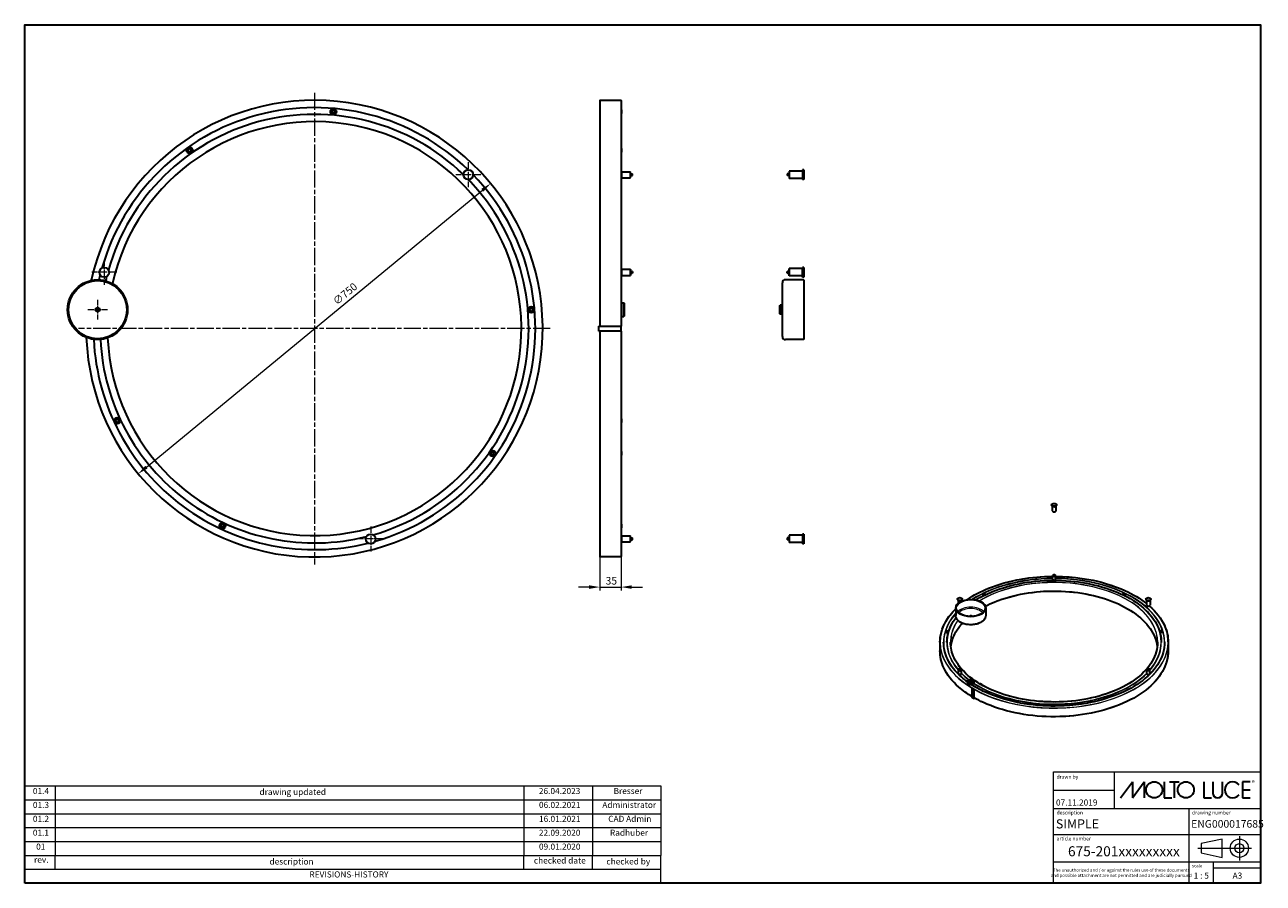
# Model space of a CAD drawing. Units: millimetres. Extents: x 35 to 2069, y 50 to 1460.
import ezdxf

# ---------------------------------------------------------------- set-up
doc = ezdxf.new("R2010")
doc.units = ezdxf.units.MM
doc.header["$LTSCALE"] = 5
doc.linetypes.add('CHAIN', pattern=[0.3543, 0.2362, -0.0295, 0.0591, -0.0295])
doc.linetypes.add('LONG_DASH_DOTTED', pattern=[0.3001, 0.2362, -0.0295, 0.0049, -0.0295])
for name, color, linetype, lineweight in [('Border (ISO)', 7, 'Continuous', 35), ('Center Mark (ISO)', 7, 'Continuous', 18), ('Dimension (ISO)', 7, 'Continuous', 9), ('Symbol (ISO)', 7, 'Continuous', 18), ('Title (ISO)', 7, 'Continuous', 18), ('Visible (ISO)', 7, 'Continuous', 35), ('Visible Narrow (ISO)', 7, 'Continuous', 18)]:
    doc.layers.add(name, color=color, linetype=linetype, lineweight=lineweight)
doc.styles.add('MoltoLuce 2 mm', font='TSTARPRO-Regular.ttf')
doc.styles.add('MoltoLuce 2_5 mm', font='TSTARPRO-Regular.ttf')
doc.styles.add('Text Style100', font='TSTARPRO-Regular.ttf')
doc.styles.add('Text Style105', font='TSTARPRO-Regular.ttf')
doc.styles.add('Text Style128', font='TSTARPRO-Regular.ttf')
doc.dimstyles.new('Standard (MoltoLuce)', dxfattribs={"dimscale": 5, "dimtxt": 2.5, "dimasz": 3.5, "dimexe": 1.1, "dimexo": 0, "dimgap": 0.8, "dimtad": 1, "dimrnd": 1e-08, "dimtxsty": 'MoltoLuce 2_5 mm', "dimcen": 0.09, "dimdle": 10, "dimclrd": 256, "dimclre": 256, "dimclrt": 256, "dimadec": 1, "dimazin": 2, "dimtfac": 0.8, "dimtdec": 3, "dimtmove": 0, "dimatfit": 3, "dimfxl": 1, "dimtolj": 1, "dimlwd": -1, "dimlwe": -1, "dimarcsym": 0})

# ---------------------------------------------------------------- blocks, each defined once
blk = doc.blocks.new('Borders Standardrahmen')
at = {"layer": 'Border (ISO)', "flags": 128}
blk.add_lwpolyline([(7, 10), (7, 292), (413, 292), (413, 10), (7, 10)], dxfattribs=at)
blk = doc.blocks.new('*D5')
at = {"layer": 'Defpoints', "color": 0}
for p in [(979.6, 586.4), (1014.6, 586.4), (1014.6, 536.4)]:
    blk.add_point(p, dxfattribs=at)
at = {"layer": 'Dimension (ISO)'}
for p, q in [((979.6, 586.4), (979.6, 530.9)), ((1014.6, 586.4), (1014.6, 530.9)), ((962.1, 536.4), (944.6, 536.4)), ((979.6, 536.4), (1014.6, 536.4)), ((1032.1, 536.4), (1049.6, 536.4))]:
    blk.add_line(p, q, dxfattribs=at)
for points in [[(962.1, 539.3), (962.1, 533.5), (979.6, 536.4)], [(1032.1, 539.3), (1032.1, 533.5), (1014.6, 536.4)]]:
    blk.add_solid(points, dxfattribs=at)
at = {"layer": 'Dimension (ISO)', "insert": (989.1, 553), "char_height": 12.5, "attachment_point": 1, "style": 'MoltoLuce 2_5 mm'}
blk.add_mtext('\\A1;35', dxfattribs=at)
blk = doc.blocks.new('*D6')
at = {"layer": 'Defpoints', "color": 0}
for p in [(800.2, 1199.3), (221.4, 722.4)]:
    blk.add_point(p, dxfattribs=at)
at = {"layer": 'Dimension (ISO)'}
blk.add_line((234.9, 733.6), (786.7, 1188.2), dxfattribs=at)
for points in [[(784.9, 1190.5), (788.6, 1186), (800.2, 1199.3)], [(233, 735.8), (236.8, 731.3), (221.4, 722.4)]]:
    blk.add_solid(points, dxfattribs=at)
at = {"layer": 'Dimension (ISO)', "insert": (539.6, 1008.5), "char_height": 12.5, "attachment_point": 1, "rotation": 39.4836, "style": 'MoltoLuce 2_5 mm'}
blk.add_mtext('\\A1;∅750', dxfattribs=at)
blk = doc.blocks.new('Title Blocks MoltoLuce SIMPLE')
at = {"layer": 'Title (ISO)'}
for p, q in [((345, 43.54), (413, 43.54)), ((345, 7), (345, 43.54)), ((365, 31.54), (365, 43.54)), ((413, 43.54), (413, 7)), ((345, 37.54), (365, 37.54)), ((345, 31.54), (413, 31.54)), ((389.5, 31.54), (389.5, 7)), ((345, 23), (413, 23)), ((345, 14), (413, 14)), ((397.5, 7), (397.5, 14)), ((413, 12), (397.5, 12)), ((413, 7), (345, 7))]:
    blk.add_line(p, q, dxfattribs=at)
at = {"layer": 'Title (ISO)', "lineweight": 35}
for p, q in [((367.03, 35.02), (370.9, 40.35)), ((370.9, 40.35), (370.9, 35.02)), ((370.9, 35.02), (374.76, 40.35)), ((374.76, 40.35), (374.76, 35.02)), ((381.38, 40.35), (381.38, 35.02)), ((383.09, 40.35), (386.23, 40.35)), ((384.66, 40.35), (384.66, 35.02)), ((394.34, 40.35), (394.34, 35.02)), ((397.29, 40.35), (397.29, 36.63)), ((400.52, 36.63), (400.52, 40.35)), ((407.06, 40.35), (407.06, 35.02)), ((409.59, 40.35), (407.06, 40.35)), ((407.06, 37.68), (409.59, 37.68)), ((381.38, 35.02), (383.91, 35.02)), ((394.34, 35.02), (396.86, 35.02)), ((407.06, 35.02), (409.59, 35.02))]:
    blk.add_line(p, q, dxfattribs=at)
at = {"layer": 'Title (ISO)', "lineweight": 18}
for p, q in [((400.35, 21.5), (393.45, 20)), ((400.35, 15.5), (400.35, 21.5)), ((393.45, 20), (393.45, 17)), ((393.45, 17), (400.35, 15.5))]:
    blk.add_line(p, q, dxfattribs=at)
at = {"layer": 'Title (ISO)', "linetype": 'LONG_DASH_DOTTED', "lineweight": 18, "ltscale": 10.495614}
for p, q in [((406.05, 22.5), (406.05, 14.5)), ((402.05, 18.5), (410.05, 18.5))]:
    blk.add_line(p, q, dxfattribs=at)
at = {"layer": 'Title (ISO)', "linetype": 'LONG_DASH_DOTTED', "lineweight": 18, "ltscale": 12.59334}
blk.add_line((392.45, 18.5), (402.05, 18.5), dxfattribs=at)
at = {"layer": 'Title (ISO)', "lineweight": 35}
for centre in [(378.08, 37.68), (388.48, 37.68)]:
    blk.add_circle(centre, 2.66, dxfattribs=at)
at = {"layer": 'Title (ISO)', "lineweight": 18}
for radius in [3, 1.5]:
    blk.add_circle((406.05, 18.5), radius, dxfattribs=at)
at = {"layer": 'Title (ISO)', "lineweight": 35}
for centre, radius, start, end in [((398.91, 36.63), 1.61, 180, 0), ((403.9, 37.68), 2.66, 39.3418, 320.6582)]:
    blk.add_arc(centre, radius, start, end, dxfattribs=at)
at = {"layer": 'Title (ISO)', "attachment_point": 1, "style": 'MoltoLuce 2 mm'}
for s, insert, char_height in [('\\fTSTAR PRO|b0|i0;{\\H1.2000;drawn by}', (346, 42.54), 1.2), ('\\fTSTAR PRO Headline|b0|i0;{\\H1.5000;®}', (410.09, 40.75), 1.5), ('\\fTSTAR PRO|b0|i0;{\\H1.2000;description}', (346, 30.79), 1.2), ('\\fTSTAR PRO|b0|i0;{\\H1.2000;drawing number}\\fTSTAR PRO|b0|i0;{\\H1.8000;\\P}', (390.5, 30.78), 1.2), ('\\fTSTAR PRO|b0|i0;{\\H1.2000;article number}', (346, 22.25), 1.2), ('\\fTSTAR PRO|b0|i0;{\\H1.0200;scale}', (390.5, 13.25), 1.02)]:
    blk.add_mtext(s, dxfattribs=dict(at, insert=insert, char_height=char_height))
at = {"layer": 'Title (ISO)', "color": 7, "insert": (367.25, 10.45), "char_height": 1.05, "attachment_point": 5, "line_spacing_factor": 1.004773, "style": 'MoltoLuce 2 mm'}
blk.add_mtext('\\fTSTAR PRO|b0|i0;{\\H1.0500;The unauthorized and / or against the rules use of these documents\\P}\\fTSTAR PRO|b0|i0;{\\H1.0500;and possible attachment are not permitted and are judicially pursued}', dxfattribs=at)
at = {"layer": 'Title (ISO)'}
for tag, p, height, style in [('ERSTELLUNGSDATUM_001', (345.8, 32.52), 2, 'MoltoLuce 2 mm'), ('BESTANDSNUMMER_001', (345.77, 25), 3, 'Text Style105'), ('BAUTEILNUMMER_001', (390.21, 25.25), 2.5, 'Text Style100'), ('PROJEKT_001', (349.75, 15.85), 3.3, 'Text Style128'), ('Anfänglicher_Ansichtsmaßstab_001', (391.04, 8.51), 2, 'MoltoLuce 2 mm'), ('Blattgröße_001', (403.82, 8.51), 2, 'MoltoLuce 2 mm')]:
    blk.add_attdef(tag, p, '', height=height, dxfattribs=dict(at, style=style))
blk = doc.blocks.new('REVISIONS-HISTORY')
at = {"layer": 'Symbol (ISO)'}
for p, q in [((7, 41.97), (216, 41.97)), ((7, 41.97), (7, 19.14)), ((17, 41.97), (17, 19.14)), ((171, 41.97), (171, 19.14)), ((193.5, 41.97), (193.5, 19.14)), ((216, 41.97), (216, 19.14)), ((7, 37.41), (216, 37.41)), ((7, 32.84), (216, 32.84)), ((7, 28.27), (216, 28.27)), ((7, 23.7), (216, 23.7)), ((7, 19.14), (216, 19.14)), ((7, 14.57), (7, 19.14)), ((17, 14.57), (17, 19.14)), ((171, 14.57), (171, 19.14)), ((193.5, 14.57), (193.5, 19.14)), ((216, 14.57), (216, 19.14)), ((7, 10), (7, 14.57)), ((7, 14.57), (216, 14.57)), ((216, 10), (216, 14.57)), ((7, 10), (216, 10))]:
    blk.add_line(p, q, dxfattribs=at)
at = {"layer": 'Symbol (ISO)', "char_height": 2, "attachment_point": 7, "style": 'MoltoLuce 2 mm'}
for s, insert in [('01.4', (9.67, 38.67)), ('drawing updated', (84.12, 38.36)), ('26.04.2023', (175.91, 38.67)), ('Bresser', (200.45, 38.68)), ('01.3', (9.67, 34.1)), ('06.02.2021', (175.94, 34.1)), ('Administrator', (196.75, 34.1)), ('01.2', (9.67, 29.53)), ('16.01.2021', (175.95, 29.53)), ('CAD Admin', (198.69, 29.53)), ('01.1', (9.66, 24.96)), ('22.09.2020', (175.91, 24.96)), ('Radhuber', (199.26, 24.97)), ('01', (10.74, 20.4)), ('09.01.2020', (175.94, 20.4)), ('rev.', (10.05, 16.09)), ('description', (87.41, 15.52)), ('checked date', (174.27, 15.84)), ('checked by', (198.1, 15.54)), ('REVISIONS-HISTORY', (100.52, 11.26))]:
    blk.add_mtext(s, dxfattribs=dict(at, insert=insert))

msp = doc.modelspace()

# ---------------------------------------------------------------- linework, layer by layer
at = {"layer": 'Center Mark (ISO)', "linetype": 'CHAIN', "ltscale": 23.990969}
for p, q in [((510.819, 1348.388), (510.819, 573.388)), ((898.319, 960.888), (123.319, 960.888))]:
    msp.add_line(p, q, dxfattribs=at)
at = {"layer": 'Center Mark (ISO)', "linetype": 'CHAIN', "ltscale": 9.111801}
for p, q in [((763.609, 1234.179), (763.609, 1193.179)), ((784.109, 1213.679), (743.109, 1213.679)), ((165.5, 1073.916), (165.5, 1032.916)), ((186, 1053.416), (145, 1053.416)), ((603.347, 636.07), (603.347, 595.07)), ((623.847, 615.57), (582.847, 615.57))]:
    msp.add_line(p, q, dxfattribs=at)
at = {"layer": 'Center Mark (ISO)', "linetype": 'CHAIN', "ltscale": 7.111628}
for p, q in [((154.679, 1008.046), (154.679, 976.046)), ((170.679, 992.046), (138.679, 992.046))]:
    msp.add_line(p, q, dxfattribs=at)
at = {"layer": 'Visible (ISO)'}
for p, q in [((979.617, 1335.388), (979.617, 964.888)), ((1014.117, 1335.888), (980.117, 1335.888)), ((1014.617, 1335.388), (1014.617, 964.888)), ((1015.117, 1320.028), (1014.617, 1320.528)), ((1015.117, 1314.028), (1014.617, 1313.528)), ((1015.117, 1320.028), (1015.117, 1314.028)), ((1015.117, 1256.735), (1014.617, 1257.235)), ((1015.117, 1250.735), (1014.617, 1250.235)), ((1015.117, 1256.735), (1015.117, 1250.735)), ((1312.617, 1221.679), (1312.617, 1205.679)), ((1314.617, 1221.679), (1312.617, 1221.679)), ((1314.617, 1221.679), (1314.617, 1205.679)), ((1015.117, 1216.679), (1014.617, 1217.179)), ((1015.117, 1210.679), (1014.617, 1210.179)), ((1015.117, 1218.679), (1015.117, 1208.679)), ((1015.117, 1218.679), (1030.117, 1218.679)), ((1015.117, 1208.679), (1030.117, 1208.679)), ((1030.117, 1208.679), (1030.117, 1218.679)), ((1030.117, 1215.179), (1033.117, 1215.179)), ((1030.117, 1212.179), (1033.117, 1212.179)), ((1033.117, 1212.179), (1033.117, 1215.179)), ((1287.617, 1215.179), (1287.617, 1212.179)), ((1290.617, 1215.179), (1287.617, 1215.179)), ((1290.617, 1212.179), (1287.617, 1212.179)), ((1290.617, 1219.679), (1290.617, 1207.679)), ((1312.617, 1219.679), (1290.617, 1219.679)), ((1312.617, 1207.679), (1290.617, 1207.679)), ((1314.617, 1205.679), (1312.617, 1205.679)), ((1015.117, 1058.216), (1015.317, 1058.416)), ((1015.117, 1048.616), (1015.117, 1058.216)), ((1015.317, 1058.416), (1015.317, 1048.416)), ((1015.317, 1058.416), (1029.917, 1058.416)), ((1029.917, 1048.416), (1029.917, 1058.416)), ((1030.117, 1058.216), (1029.917, 1058.416)), ((1030.117, 1058.216), (1030.117, 1048.616)), ((1290.617, 1059.216), (1290.817, 1059.416)), ((1290.617, 1047.616), (1290.617, 1059.216)), ((1290.817, 1059.416), (1290.817, 1047.416)), ((1312.617, 1059.416), (1290.817, 1059.416)), ((1312.617, 1061.216), (1312.817, 1061.416)), ((1312.617, 1045.616), (1312.617, 1061.216)), ((1312.817, 1061.416), (1312.817, 1045.416)), ((1314.617, 1061.416), (1312.817, 1061.416)), ((1314.617, 1061.416), (1314.617, 1045.416)), ((1015.117, 1056.416), (1014.617, 1056.916)), ((1015.117, 1050.416), (1014.617, 1049.916)), ((1015.117, 1048.616), (1015.317, 1048.416)), ((1015.317, 1048.416), (1029.917, 1048.416)), ((1030.117, 1048.616), (1029.917, 1048.416)), ((1030.117, 1054.916), (1032.917, 1054.916)), ((1030.117, 1051.916), (1032.917, 1051.916)), ((1032.917, 1051.916), (1032.917, 1054.916)), ((1033.117, 1054.716), (1032.917, 1054.916)), ((1033.117, 1052.116), (1032.917, 1051.916)), ((1033.117, 1054.716), (1033.117, 1052.116)), ((1314.617, 1041.296), (1284.617, 1041.296)), ((1287.617, 1054.716), (1287.817, 1054.916)), ((1287.617, 1052.116), (1287.617, 1054.716)), ((1287.617, 1052.116), (1287.817, 1051.916)), ((1287.817, 1054.916), (1287.817, 1051.916)), ((1290.617, 1054.916), (1287.817, 1054.916)), ((1290.617, 1051.916), (1287.817, 1051.916)), ((1290.617, 1047.616), (1290.817, 1047.416)), ((1312.617, 1047.416), (1290.817, 1047.416)), ((1312.617, 1045.616), (1312.817, 1045.416)), ((1314.617, 1045.416), (1312.817, 1045.416)), ((1314.617, 1041.296), (1314.617, 942.796)), ((1279.617, 947.796), (1279.617, 1036.296)), ((1014.617, 1003.046), (1019.117, 1003.046)), ((1019.117, 981.046), (1019.117, 1003.046)), ((1019.617, 1002.546), (1019.117, 1003.046)), ((1019.617, 1002.546), (1019.617, 981.546)), ((1275.617, 999.046), (1276.117, 999.546)), ((1275.617, 985.046), (1275.617, 999.046)), ((1276.117, 999.546), (1276.117, 984.546)), ((1279.617, 999.546), (1276.117, 999.546)), ((1014.617, 981.046), (1019.117, 981.046)), ((1019.617, 981.546), (1019.117, 981.046)), ((1275.617, 985.046), (1276.117, 984.546)), ((1279.617, 984.546), (1276.117, 984.546)), ((978.617, 964.888), (978.117, 964.888)), ((978.117, 956.888), (978.117, 964.888)), ((978.117, 956.888), (978.617, 956.888)), ((978.617, 964.888), (1014.117, 964.888)), ((1014.117, 956.888), (978.617, 956.888)), ((979.617, 956.888), (979.617, 586.388)), ((1014.617, 964.888), (1014.117, 964.888)), ((1014.117, 956.888), (1014.617, 956.888)), ((1014.617, 956.888), (1014.617, 964.888)), ((1014.617, 956.888), (1014.617, 586.388)), ((1314.617, 942.796), (1284.617, 942.796)), ((1015.117, 812.802), (1014.617, 813.302)), ((1015.117, 806.802), (1014.617, 806.302)), ((1015.117, 812.802), (1015.117, 806.802)), ((1015.117, 758.835), (1014.617, 759.335)), ((1015.117, 752.835), (1014.617, 752.335)), ((1015.117, 758.835), (1015.117, 752.835)), ((1721.898, 671.577), (1721.898, 670.76)), ((1729.898, 671.577), (1729.898, 670.76)), ((1722.898, 669.233), (1722.898, 661.779)), ((1728.898, 669.233), (1728.898, 661.779)), ((1015.117, 639.883), (1014.617, 640.383)), ((1015.117, 633.883), (1014.617, 633.383)), ((1015.117, 639.883), (1015.117, 633.883)), ((1015.117, 618.57), (1014.617, 619.07)), ((1015.117, 612.57), (1014.617, 612.07)), ((1015.117, 620.57), (1015.117, 610.57)), ((1015.117, 620.57), (1030.117, 620.57)), ((1015.117, 610.57), (1030.117, 610.57)), ((1030.117, 610.57), (1030.117, 620.57)), ((1030.117, 617.07), (1033.117, 617.07)), ((1030.117, 614.07), (1033.117, 614.07)), ((1033.117, 614.07), (1033.117, 617.07)), ((1287.617, 617.07), (1287.617, 614.07)), ((1290.617, 617.07), (1287.617, 617.07)), ((1290.617, 614.07), (1287.617, 614.07)), ((1290.617, 621.57), (1290.617, 609.57)), ((1312.617, 621.57), (1290.617, 621.57)), ((1312.617, 623.57), (1312.617, 607.57)), ((1314.617, 623.57), (1312.617, 623.57)), ((1314.617, 623.57), (1314.617, 607.57)), ((1312.617, 609.57), (1290.617, 609.57)), ((1314.617, 607.57), (1312.617, 607.57)), ((1014.117, 585.888), (980.117, 585.888)), ((1723.398, 549.306), (1723.398, 555.43)), ((1725.148, 555.43), (1725.148, 556.655)), ((1726.648, 555.43), (1726.648, 556.655)), ((1728.398, 549.306), (1728.398, 555.43)), ((1567.096, 516.775), (1567.096, 516.04)), ((1568.096, 514.512), (1568.096, 509.583)), ((1568.338, 514.366), (1568.267, 514.407)), ((1573.854, 514.366), (1573.924, 514.407)), ((1574.096, 514.512), (1574.096, 513.371)), ((1575.096, 516.775), (1575.096, 516.04)), ((1609.939, 525.774), (1609.232, 525.366)), ((1612.06, 525.774), (1612.767, 525.366)), ((1839.736, 525.774), (1839.028, 525.366)), ((1841.857, 525.774), (1842.564, 525.366)), ((1876.7, 516.775), (1876.7, 515.958)), ((1877.7, 514.431), (1877.7, 506.977)), ((1883.7, 514.431), (1883.7, 506.977)), ((1884.7, 516.775), (1884.7, 515.958)), ((1564.342, 502.039), (1564.342, 489.791)), ((1613.592, 502.039), (1613.592, 489.791)), ((1548.803, 464.638), (1548.096, 464.23)), ((1550.924, 464.638), (1551.631, 464.23)), ((1900.872, 464.638), (1900.165, 464.23)), ((1902.993, 464.638), (1903.7, 464.23)), ((1538.398, 445.697), (1538.398, 431.816)), ((1549.898, 445.697), (1549.898, 445.411)), ((1901.898, 445.697), (1901.898, 445.411)), ((1913.398, 445.697), (1913.398, 431.816)), ((1568.596, 394.586), (1568.596, 400.546)), ((1569.399, 401.608), (1569.328, 401.567)), ((1569.399, 393.524), (1569.328, 393.565)), ((1570.346, 400.628), (1570.346, 401.771)), ((1570.636, 402.118), (1570.566, 402.077)), ((1571.556, 402.118), (1571.626, 402.077)), ((1571.846, 400.628), (1571.846, 401.771)), ((1572.793, 401.608), (1572.864, 401.567)), ((1572.793, 393.524), (1572.864, 393.565)), ((1573.596, 394.586), (1573.596, 400.546)), ((1878.2, 394.504), (1878.2, 400.628)), ((1879.95, 400.628), (1879.95, 401.853)), ((1881.45, 400.628), (1881.45, 401.853)), ((1883.2, 394.504), (1883.2, 400.628)), ((1583.467, 379.564), (1583.467, 381.401)), ((1585.255, 383.749), (1585.078, 383.647)), ((1591.371, 355.168), (1591.371, 369.66)), ((1591.548, 369.967), (1591.724, 370.069)), ((1594.678, 368.448), (1591.849, 370.081)), ((1592.68, 383.749), (1592.857, 383.647)), ((1594.199, 368.027), (1594.199, 353.535)), ((1594.553, 368.436), (1594.376, 368.334)), ((1594.467, 379.564), (1594.467, 381.401)), ((1594.73, 354.249), (1594.73, 368.334)), ((1604.452, 377.417), (1604.629, 377.519)), ((1607.583, 375.899), (1604.754, 377.532)), ((1607.458, 375.886), (1607.281, 375.784)), ((1607.634, 375.275), (1607.634, 375.784)), ((1594.251, 353.42), (1591.423, 355.053)), ((1594.376, 353.433), (1595.379, 354.011)), ((1594.841, 354.314), (1594.73, 354.249)), ((1663.701, 349.74), (1662.994, 349.332)), ((1665.822, 349.74), (1666.53, 349.332)), ((1785.973, 349.74), (1785.266, 349.332)), ((1788.095, 349.74), (1788.802, 349.332))]:
    msp.add_line(p, q, dxfattribs=at)
for centre, radius in [((541.977, 1317.028), 5), ((541.977, 1317.028), 3), ((541.977, 1317.028), 2.25), ((305.765, 1253.735), 5), ((305.765, 1253.735), 3), ((305.765, 1253.735), 2.25), ((763.609, 1213.679), 8), ((165.5, 1053.416), 8), ((154.679, 992.046), 49.25), ((154.679, 992.046), 47.75), ((866.958, 992.046), 5), ((154.679, 992.046), 3.5), ((866.958, 992.046), 3), ((866.958, 992.046), 2.25), ((186.814, 809.802), 5), ((186.814, 809.802), 3), ((186.814, 809.802), 2.25), ((803.666, 755.835), 5), ((803.666, 755.835), 3), ((803.666, 755.835), 2.25), ((359.733, 636.883), 5), ((359.733, 636.883), 3), ((359.733, 636.883), 2.25), ((603.347, 615.57), 8)]:
    msp.add_circle(centre, radius, dxfattribs=at)
for centre, radius, start, end in [((510.819, 960.888), 375, 182.208634, 167.791366), ((510.819, 960.888), 363, 45.924002, 164.075998), ((980.117, 1335.388), 0.5, 90, 180), ((1014.117, 1335.388), 0.5, 0, 90), ((510.819, 960.888), 352, 45.938329, 164.061671), ((510.819, 960.888), 340, 182.571094, 167.428906), ((510.819, 960.888), 352, 285.938329, 44.061671), ((510.819, 960.888), 363, 285.924002, 44.075998), ((510.819, 960.888), 363, 165.924002, 167.20983), ((510.819, 960.888), 352, 165.938329, 167.088854), ((1284.617, 1036.296), 5, 90, 180), ((510.819, 960.888), 363, 182.79017, 284.075998), ((510.819, 960.888), 352, 182.911146, 284.061671), ((1284.617, 947.796), 5, 180, 270), ((980.117, 586.388), 0.5, 180, 270), ((1014.117, 586.388), 0.5, 270, 0)]:
    msp.add_arc(centre, radius, start, end, dxfattribs=at)
for centre, major_axis in [((1725.898, 671.577), (-4, 0)), ((1725.898, 556.655), (-0.75, 0)), ((1725.898, 556.655), (-0.25, 0)), ((1588.967, 502.039), (-24.625, 0)), ((1588.967, 502.039), (-23.875, 0)), ((1571.096, 516.775), (-4, 0)), ((1611, 525.162), (-1.5, 0)), ((1611, 525.162), (-1.125, 0)), ((1840.796, 525.162), (-1.5, 0)), ((1840.796, 525.162), (-1.125, 0)), ((1880.7, 516.775), (-4, 0)), ((1549.864, 464.026), (-1.5, 0)), ((1549.864, 464.026), (-1.125, 0)), ((1901.932, 464.026), (-1.5, 0)), ((1901.932, 464.026), (-1.125, 0)), ((1571.096, 401.853), (-0.65, 0)), ((1571.096, 401.853), (-0.35, 0)), ((1880.7, 401.853), (-0.75, 0)), ((1880.7, 401.853), (-0.25, 0)), ((1588.967, 381.606), (-5.25, 0)), ((1588.967, 381.606), (-2, 0)), ((1664.762, 349.127), (-1.5, 0)), ((1664.762, 349.127), (-1.125, 0)), ((1787.034, 349.127), (-1.5, 0)), ((1787.034, 349.127), (-1.125, 0))]:
    msp.add_ellipse(centre, major_axis=major_axis, ratio=0.57735027, dxfattribs=at)
for centre, major_axis, start_param, end_param in [((1725.898, 670.76), (4, 0), 3.14159265, 6.28318531), ((1725.898, 661.779), (3, 0), 3.14159265, 6.28318531), ((1725.898, 555.43), (-2.5, 0), 4.99443962, 10.71352364), ((1725.898, 549.306), (2.5, 0), 3.14159265, 6.28318531), ((1725.898, 555.43), (0.75, 0), 3.14159265, 6.28318531), ((1725.898, 548.49), (-2.5, 0), 5.99642875, 7.12686228), ((1725.898, 548.49), (2.5, 0), 5.43950833, 6.56994186), ((1571.096, 516.04), (4, 0), 3.14159265, 6.28318531), ((1571.096, 515.958), (3.9, 0), 3.92699082, 5.49778714), ((1611, 524.345), (-2.5, 0), 5.49778714, 7.97922252), ((1611, 524.345), (-1.125, 0), 3.82126647, 5.60351149), ((1611, 524.345), (2.5, 0), 5.9903918, 7.06858347), ((1840.796, 524.345), (-2.5, 0), 5.49778714, 6.57597882), ((1840.796, 524.345), (-1.125, 0), 3.82126647, 5.60351149), ((1840.796, 524.345), (2.5, 0), 4.5871481, 7.06858347), ((1880.7, 515.958), (4, 0), 3.14159265, 6.28318531), ((1588.967, 488.362), (-1.75, 0), 3.07123857, 6.35353939), ((1880.7, 506.977), (3, 0), 3.14159265, 6.28318531), ((1549.864, 463.209), (2.5, 0), 2.35619449, 7.06858347), ((1549.864, 463.209), (-1.125, 0), 3.82126647, 5.60351149), ((1901.932, 463.209), (2.5, 0), 2.35619449, 7.06858347), ((1901.932, 463.209), (-1.125, 0), 3.82126647, 5.60351149), ((1571.096, 400.546), (-2.5, 0), 5.49778714, 10.21017612), ((1571.096, 400.628), (2.4, 0), 1.8567898, 7.56798816), ((1571.096, 393.688), (-2.5, 0), 5.96680667, 6.44734758), ((1571.096, 394.586), (2.5, 0), 3.14159265, 6.28318531), ((1571.096, 394.504), (2.4, 0), 3.92699082, 5.49778714), ((1571.096, 393.688), (2.5, 0), 4.033445, 6.59956395), ((1571.096, 401.771), (-0.75, 0), 5.49778714, 10.21017612), ((1571.096, 400.628), (0.75, 0), 3.14159265, 6.28318531), ((1571.096, 401.771), (-0.25, 0), 2.54032844, 6.88444952), ((1880.7, 393.688), (-2.5, 0), 5.99642875, 8.53292561), ((1880.7, 400.628), (-2.5, 0), 4.99443962, 10.71352364), ((1880.7, 394.504), (2.5, 0), 3.14159265, 6.28318531), ((1880.7, 400.628), (0.75, 0), 3.14159265, 6.28318531), ((1880.7, 393.688), (2.5, 0), 6.11902304, 6.56994186), ((1588.967, 381.401), (-5.5, 0), 5.49778714, 10.21017612), ((1588.967, 379.564), (-5.5, 0), 0, 1.70483785), ((1588.967, 381.401), (-1.75, 0), 2.42529176, 6.9994862), ((1588.967, 379.768), (-1.75, 0), 4.11172038, 5.31305758), ((1588.967, 379.564), (2, 0), 1.08410137, 2.05749128), ((1588.967, 379.564), (5.5, 0), 4.8464305, 6.00040142), ((1591.548, 369.763), (0.125, 0.217), 0.78539816, 2.35619449), ((1591.724, 369.865), (0.125, 0.217), 0, 0.78539816), ((1594.376, 368.13), (-0.125, -0.217), 3.92699082, 5.49778714), ((1588.967, 379.564), (5.5, 0), 6.00040142, 6.28318531), ((1594.553, 368.232), (0.125, 0.217), 5.49778714, 7.06858347), ((1604.452, 377.213), (0.125, 0.217), 0.78539816, 1.96447177), ((1604.629, 377.315), (0.125, 0.217), 0, 0.78539816), ((1607.281, 375.58), (-0.125, -0.217), 3.92699082, 5.1002603), ((1607.458, 375.682), (0.125, 0.217), 5.49778714, 7.06858347), ((1591.548, 355.27), (-0.125, -0.217), 5.49778714, 6.28318531), ((1594.376, 353.637), (-0.125, -0.217), 5.49778714, 7.06858347), ((1664.762, 348.311), (-2.5, 0), 5.49778714, 6.80691551), ((1664.762, 348.311), (-1.125, 0), 3.82126647, 5.60351149), ((1664.762, 348.311), (2.5, 0), 5.06509109, 7.06858347), ((1787.034, 348.311), (-2.5, 0), 5.49778714, 7.50127952), ((1787.034, 348.311), (-1.125, 0), 3.82126647, 5.60351149), ((1787.034, 348.311), (2.5, 0), 5.75945511, 7.06858347)]:
    msp.add_ellipse(centre, major_axis=major_axis, ratio=0.57735027, start_param=start_param, end_param=end_param, dxfattribs=at)
for points, knots in [([(1582.943, 515.824), (1593.285, 522.865), (1605.191, 529.136), (1634.657, 541.069), (1652.887, 546.173), (1688.689, 552.375), (1706.026, 553.912), (1723.398, 554.046)], [6.201117699, 6.201117699, 6.201117699, 6.201117699, 6.456898473, 6.456898473, 6.777114768, 6.777114768, 7.055242224, 7.055242224, 7.055242224, 7.055242224]), ([(1728.398, 554.046), (1729.358, 554.039), (1730.318, 554.027), (1751.268, 553.68), (1771.163, 551.485), (1808.756, 543.59), (1826.448, 537.891), (1855.616, 524.575), (1867.618, 517.348), (1877.7, 509.311)], [7.081924717, 7.081924717, 7.081924717, 7.081924717, 7.097292848, 7.097292848, 7.417457364, 7.417457364, 7.73764116, 7.73764116, 8.012496284, 8.012496284, 8.012496284, 8.012496284]), ([(1597.618, 515.35), (1605.863, 520.422), (1615.012, 525.003), (1640.248, 535.224), (1657.36, 540.016), (1693.327, 546.247), (1712.176, 547.685), (1749.706, 547.063), (1768.381, 545.004), (1803.669, 537.593), (1820.276, 532.244), (1849.744, 518.791), (1862.599, 510.69), (1883.25, 492.552), (1891.044, 482.517), (1899.877, 463.449), (1901.898, 454.574), (1901.898, 445.697)], [6.25149598, 6.25149598, 6.25149598, 6.25149598, 6.45684036, 6.45684036, 6.77707081, 6.77707081, 7.09726054, 7.09726054, 7.41743581, 7.41743581, 7.73763163, 7.73763163, 8.05786841, 8.05786841, 8.37804334, 8.37804334, 8.6393798, 8.6393798, 8.6393798, 8.6393798]), ([(1613.01, 505.114), (1617.926, 507.633), (1623.097, 509.987), (1643.344, 518.154), (1659.875, 522.764), (1694.623, 528.752), (1712.832, 530.128), (1749.084, 529.505), (1767.12, 527.506), (1801.19, 520.336), (1817.219, 515.165), (1845.644, 502.18), (1858.036, 494.368), (1877.934, 476.897), (1885.436, 467.242), (1892.911, 451.138), (1894.706, 444.968), (1895.471, 438.756)], [6.3427711, 6.3427711, 6.3427711, 6.3427711, 6.45876588, 6.45876588, 6.77852784, 6.77852784, 7.09833194, 7.09833194, 7.41815084, 7.41815084, 7.73794841, 7.73794841, 8.05770347, 8.05770347, 8.3775212, 8.3775212, 8.56840252, 8.56840252, 8.56840252, 8.56840252]), ([(1538.398, 445.697), (1538.398, 457.244), (1541.617, 468.787), (1552.066, 487.043), (1557.593, 494.083), (1564.342, 500.705)], [5.497787144, 5.497787144, 5.497787144, 5.497787144, 5.816936647, 5.816936647, 6.029688346, 6.029688346, 6.029688346, 6.029688346]), ([(1613.592, 489.791), (1613.592, 488.259), (1613.227, 486.734), (1611.824, 483.791), (1610.739, 482.392), (1607.885, 479.769), (1606.045, 478.581), (1601.839, 476.61), (1599.459, 475.84), (1594.449, 474.803), (1591.822, 474.532), (1586.571, 474.504), (1583.949, 474.743), (1578.938, 475.714), (1576.553, 476.448), (1572.24, 478.375), (1570.314, 479.572), (1567.191, 482.357), (1565.972, 483.942), (1564.646, 486.996), (1564.342, 488.392), (1564.342, 489.791)], [2.35619449, 2.35619449, 2.35619449, 2.35619449, 2.62491361, 2.62491361, 2.91700546, 2.91700546, 3.24521108, 3.24521108, 3.58259941, 3.58259941, 3.91750547, 3.91750547, 4.25097669, 4.25097669, 4.58572623, 4.58572623, 4.92305796, 4.92305796, 5.25227707, 5.25227707, 5.49778714, 5.49778714, 5.49778714, 5.49778714]), ([(1882.269, 505.5), (1882.358, 505.423), (1882.446, 505.345), (1893.533, 495.608), (1901.835, 484.918), (1911.245, 464.607), (1913.398, 455.153), (1913.398, 445.697)], [8.055291226, 8.055291226, 8.055291226, 8.055291226, 8.057863409, 8.057863409, 8.378027648, 8.378027648, 8.639379797, 8.639379797, 8.639379797, 8.639379797]), ([(1549.898, 445.697), (1549.898, 456.536), (1552.919, 467.371), (1560.561, 480.725), (1562.573, 483.749), (1564.829, 486.71)], [5.497787144, 5.497787144, 5.497787144, 5.497787144, 5.816881272, 5.816881272, 5.912249237, 5.912249237, 5.912249237, 5.912249237]), ([(1556.325, 438.756), (1557.326, 446.89), (1560.098, 454.954), (1567.408, 467.649), (1570.945, 472.469), (1575.126, 477.098)], [5.568764421, 5.568764421, 5.568764421, 5.568764421, 5.818731791, 5.818731791, 5.978461246, 5.978461246, 5.978461246, 5.978461246]), ([(1591.371, 356.325), (1583.158, 361.214), (1575.744, 366.551), (1558.263, 381.905), (1549.96, 392.595), (1540.551, 412.906), (1538.398, 422.36), (1538.398, 431.816)], [4.727560374, 4.727560374, 4.727560374, 4.727560374, 4.916270755, 4.916270755, 5.236434995, 5.236434995, 5.497787144, 5.497787144, 5.497787144, 5.497787144]), ([(1583.467, 380.823), (1580.194, 383.213), (1577.102, 385.686), (1563.578, 397.56), (1555.568, 407.87), (1546.477, 427.455), (1544.398, 436.576), (1544.398, 445.697)], [4.828836009, 4.828836009, 4.828836009, 4.828836009, 4.9161161, 4.9161161, 5.235945414, 5.235945414, 5.497787144, 5.497787144, 5.497787144, 5.497787144]), ([(1895.898, 445.697), (1895.898, 435.227), (1892.964, 424.759), (1881.524, 404.89), (1873.03, 395.492), (1851.346, 378.719), (1838.168, 371.345), (1808.452, 359.359), (1791.92, 354.749), (1757.173, 348.761), (1738.964, 347.385), (1702.712, 348.008), (1684.676, 350.007), (1650.606, 357.177), (1634.577, 362.348), (1606.152, 375.333), (1593.76, 383.145), (1573.861, 400.616), (1566.36, 410.271), (1557.845, 428.613), (1555.898, 437.155), (1555.898, 445.697)], [2.35619449, 2.35619449, 2.35619449, 2.35619449, 2.67713914, 2.67713914, 2.99739102, 2.99739102, 3.31717323, 3.31717323, 3.63693519, 3.63693519, 3.95673929, 3.95673929, 4.27655819, 4.27655819, 4.59635576, 4.59635576, 4.91611081, 4.91611081, 5.23592854, 5.23592854, 5.49778714, 5.49778714, 5.49778714, 5.49778714]), ([(1907.398, 445.697), (1907.398, 434.519), (1904.266, 423.342), (1892.054, 402.129), (1882.986, 392.095), (1859.838, 374.186), (1845.768, 366.312), (1814.043, 353.514), (1796.393, 348.591), (1759.295, 342.197), (1739.854, 340.727), (1701.15, 341.392), (1681.894, 343.526), (1645.518, 351.181), (1628.405, 356.701), (1604.792, 367.487), (1596.951, 371.775), (1589.831, 376.428)], [2.35619449, 2.35619449, 2.35619449, 2.35619449, 2.67707908, 2.67707908, 2.9973152, 2.9973152, 3.31711126, 3.31711126, 3.63688829, 3.63688829, 3.95670478, 3.95670478, 4.27653514, 4.27653514, 4.59634553, 4.59634553, 4.77415203, 4.77415203, 4.77415203, 4.77415203]), ([(1913.398, 431.816), (1913.398, 420.269), (1910.179, 408.726), (1897.628, 386.797), (1888.288, 376.418), (1864.426, 357.872), (1849.9, 349.711), (1817.138, 336.444), (1798.909, 331.34), (1760.591, 324.702), (1740.51, 323.171), (1700.528, 323.833), (1680.633, 326.028), (1643.04, 333.923), (1625.348, 339.622), (1604.451, 349.162), (1599.467, 351.697), (1594.73, 354.377)], [2.35619449, 2.35619449, 2.35619449, 2.35619449, 2.67534399, 2.67534399, 2.9951099, 2.9951099, 3.31530582, 3.31530582, 3.63552211, 3.63552211, 3.95570019, 3.95570019, 4.27586471, 4.27586471, 4.59604851, 4.59604851, 4.70216564, 4.70216564, 4.70216564, 4.70216564])]:
    msp.add_open_spline(points, degree=3, knots=knots, dxfattribs=at)
at = {"layer": 'Visible Narrow (ISO)'}
for p, q in [((1594.199, 368.027), (1591.371, 369.66)), ((1594.376, 368.334), (1591.548, 369.967)), ((1594.553, 368.436), (1591.724, 370.069)), ((1607.281, 375.784), (1604.452, 377.417)), ((1607.458, 375.886), (1604.629, 377.519)), ((1594.199, 353.535), (1591.371, 355.168))]:
    msp.add_line(p, q, dxfattribs=at)
for centre, major_axis, start_param, end_param in [((1725.898, 445.901), (170.25, 0), 2.76457328, 8.6621914), ((1725.898, 445.901), (187.25, 0), 1.58414786, 2.43791342), ((1725.898, 445.901), (181.75, 0), 3.86530026, 7.84022604), ((1725.898, 445.901), (181.75, 0), 1.58455192, 2.40735363), ((1725.898, 445.697), (181.5, 0), 1.58457087, 2.40390514), ((1725.898, 445.411), (181.5, 0), 1.58457087, 2.40056543), ((1725.898, 445.288), (181.35, 0), 1.58458226, 2.39856953), ((1725.898, 445.901), (175.75, 0), 5.82089176, 8.6712663), ((1725.898, 445.697), (170, 0), 0, 2.3770447), ((1725.898, 445.901), (187.25, 0), 0.62546356, 1.5574448), ((1725.898, 445.697), (181.5, 0), 0, 1.55702179), ((1725.898, 445.411), (181.5, 0), 0.00136451, 1.55702179), ((1725.898, 445.288), (181.35, 0), 6.08555897, 7.8401957), ((1725.898, 431.816), (170, 0), 0.07082181, 2.29724135), ((1725.898, 445.901), (187.25, 0), 2.61153794, 6.86670267), ((1725.898, 445.901), (-181.75, 0), 5.80730172, 6.95344348), ((1725.898, 445.288), (-181.35, 0), 5.81159928, 6.48081165), ((1725.898, 445.697), (-181.5, 0), 5.80998125, 6.28318531), ((1725.898, 445.411), (-181.5, 0), 5.80998125, 6.2818208), ((1588.967, 489.791), (24.625, 0), 3.14159265, 6.28318531), ((1588.967, 489.791), (23.875, 0), 0.46034316, 2.68124949), ((1588.967, 488.362), (-22.125, 0), 3.61792768, 5.80685028), ((1725.898, 445.901), (-175.75, 0), 5.87086131, 6.74554302), ((1725.898, 445.697), (-170, 0), 5.90609588, 6.28318531), ((1725.898, 431.816), (-170, 0), 5.80347952, 6.2123635), ((1725.898, 445.288), (-176.15, 0), 6.08115706, 6.75001295), ((1725.898, 445.288), (176.15, 0), 5.81635766, 6.48521355), ((1725.898, 445.697), (-187.5, 0), 0, 0.77339993), ((1725.898, 431.816), (-187.5, 0), 0, 0.77062179), ((1725.898, 445.697), (-176, 0), 0, 0.46513372), ((1725.898, 445.411), (-176, 0), 0, 0.46513372), ((1725.898, 445.697), (187.5, 0), 3.93760016, 6.28318531), ((1725.898, 431.816), (187.5, 0), 3.93760139, 6.28318531), ((1725.898, 445.697), (176, 0), 5.81805159, 6.28318531), ((1725.898, 445.411), (176, 0), 5.81805159, 6.28318531), ((1725.898, 445.288), (-176.15, 0), 0.52566521, 0.64832895), ((1725.898, 445.411), (-176, 0), 0.52488195, 0.6492119), ((1725.898, 445.901), (-175.75, 0), 0.52248161, 0.65328062), ((1725.898, 445.697), (-176, 0), 0.52494301, 0.65146366), ((1725.898, 445.411), (-176, 0), 0.7229342, 2.6166519), ((1725.898, 445.697), (-176, 0), 0.72418675, 2.61664965), ((1725.898, 445.901), (-175.75, 0), 0.72414054, 2.61911105), ((1725.898, 445.288), (-176.15, 0), 1.92708777, 2.61567886), ((1725.898, 445.288), (-176.15, 0), 0.72267059, 1.21450488), ((1725.898, 445.288), (-176.15, 0), 1.22365546, 1.91793719)]:
    msp.add_ellipse(centre, major_axis=major_axis, ratio=0.57735027, start_param=start_param, end_param=end_param, dxfattribs=at)

# ---------------------------------------------------------------- block references
at = {"xscale": 5, "yscale": 5, "zscale": 5}
msp.add_blockref('Borders Standardrahmen', (0, 0), dxfattribs=at)
msp.add_blockref('Title Blocks MoltoLuce SIMPLE', (0, 15), dxfattribs=at).add_auto_attribs({'BAUTEILNUMMER_001': 'ENG000017685', 'BESTANDSNUMMER_001': 'SIMPLE', 'ERSTELLUNGSDATUM_001': '07.11.2019', 'Blattgröße_001': 'A3', 'Anfänglicher_Ansichtsmaßstab_001': '1 : 5', 'PROJEKT_001': '675-201xxxxxxxxx'})
at = {"layer": 'Symbol (ISO)', "xscale": 5, "yscale": 5, "zscale": 5}
msp.add_blockref('REVISIONS-HISTORY', (0, 0), dxfattribs=at)

# ---------------------------------------------------------------- dimensions: what is measured, and where the dimension line sits
at = {"layer": 'Dimension (ISO)'}
dim = msp.add_diameter_dim_2p(p1=(221.391, 722.442), p2=(800.246, 1199.335), dimstyle='Standard (MoltoLuce)', override={"dimgap": 0.8, "dimdec": 2, "dimlfac": 1, "dimtol": 0, "dimlim": 0, "dimtp": 0, "dimtm": 0, "dimtdec": 3, "dimatfit": 2}, dxfattribs=at)
dim.commit()
dim.dimension.update_dxf_attribs({"geometry": '*D6', "text_midpoint": (564.481, 1005.099), "dimtype": 163})
dim = msp.add_linear_dim(base=(1014.617, 536.388), p1=(979.617, 586.388), p2=(1014.617, 586.388), dimstyle='Standard (MoltoLuce)', override={"dimgap": 0.8, "dimdec": 2, "dimtol": 0, "dimlim": 0, "dimtp": 0, "dimtm": 0, "dimtdec": 3, "dimtofl": 1, "dimatfit": 1}, dxfattribs=at)
dim.commit()
dim.dimension.update_dxf_attribs({"geometry": '*D5', "text_midpoint": (997.117, 536.388), "dimtype": 160})

doc.saveas('drawing.dxf')
